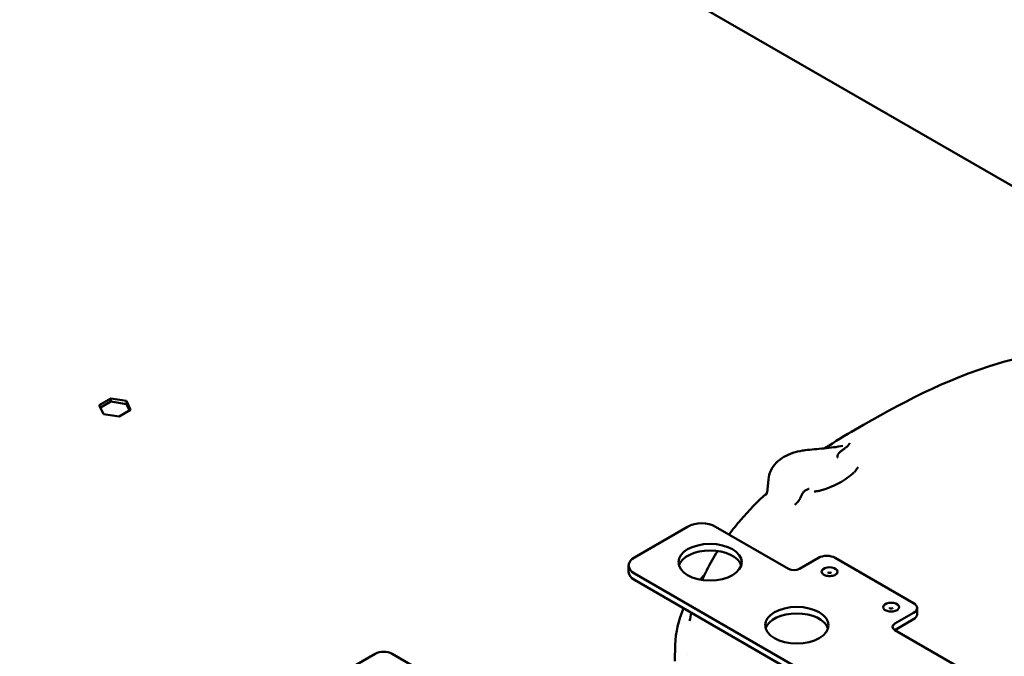
# Model space of a CAD drawing. Units: millimetres. Extents: x 0 to 4158, y 0 to 2940.
# Drawn here: x 2993 to 3242, y 1232 to 1393 of the extents above; entities that cross this region are included whole.
import ezdxf

# ---------------------------------------------------------------- set-up
doc = ezdxf.new("R2010")
doc.units = ezdxf.units.MM
doc.header["$LTSCALE"] = 7
doc.layers.add('Visible (ISO)', color=7, linetype='Continuous', lineweight=50)

msp = doc.modelspace()

# ---------------------------------------------------------------- linework, layer by layer
at = {"layer": 'Visible (ISO)'}
for p, q in [((3277.37, 1331.41), (3011.97, 1484.64)), ((3013.2, 1295.44), (3016.1, 1297.12)), ((3016.1, 1296.3), (3013.5, 1294.8)), ((3016.1, 1297.12), (3020.06, 1296.5)), ((3016.1, 1297.12), (3016.1, 1296.3)), ((3020.06, 1295.69), (3016.1, 1296.3)), ((3020.06, 1296.5), (3021.12, 1294.22)), ((3020.06, 1296.5), (3020.06, 1295.69)), ((3014.27, 1293.16), (3013.2, 1295.44)), ((3021.12, 1294.22), (3018.22, 1292.55)), ((3020.82, 1294.05), (3020.06, 1295.69)), ((3018.22, 1292.55), (3014.27, 1293.16)), ((3200.99, 1285.15), (3200.99, 1285.15)), ((3204.85, 1279.75), (3204.85, 1279.75)), ((3182.21, 1276.68), (3181.99, 1274.12)), ((3181.99, 1274.12), (3181.99, 1274.12)), ((3193.79, 1273.59), (3193.79, 1273.59)), ((3161.81, 1264.69), (3148.38, 1256.93)), ((3168.88, 1264.69), (3187.27, 1254.07)), ((3190.1, 1254.07), (3194.83, 1256.81)), ((3199.08, 1256.81), (3218.88, 1245.38)), ((3146.91, 1253.26), (3146.91, 1254.89)), ((3148.38, 1252.85), (3212.02, 1216.11)), ((3148.38, 1251.22), (3212.02, 1214.47)), ((3219.76, 1244.15), (3219.76, 1242.52)), ((3218.88, 1242.93), (3214.14, 1240.19)), ((3218.88, 1241.3), (3214.14, 1238.56)), ((3214.14, 1238.56), (3232.52, 1227.95)), ((3158.59, 1230.67), (3158.68, 1234.79)), ((2993.1, 1180.71), (3082.9, 1232.56)), ((3087.14, 1232.56), (3186.84, 1174.99)), ((3161.68, 1232.4), (3161.68, 1232.4)), ((3161.68, 1232.4), (3161.68, 1232.4))]:
    msp.add_line(p, q, dxfattribs=at)
for centre, major_axis, ratio, start_param, end_param in [((3206.42, 1276.05), (-2.51, 2.44), 0.674195, 0.000014, 0.000033), ((3226.44, 1273.12), (37.3, 11.05), 0.538719, 2.634066, 2.691691), ((3165.35, 1262.65), (5, 0), 0.57735, 0.785398, 2.356194), ((3167.47, 1254.07), (-8, 0), 0.57735, 3.319303, 6.105475), ((3151.91, 1254.89), (-5, 0), 0.57735, 5.497787, 7.068583), ((3196.96, 1255.58), (3, 0), 0.57735, 0.785398, 2.356194), ((3188.68, 1254.89), (2, 0), 0.57735, 3.926991, 5.497787), ((3197.66, 1253.3), (-2, 0), 0.57735, 2.827865, 6.596913), ((3151.91, 1253.26), (-5, 0), 0.57735, 0, 0.785398), ((3213.22, 1244.32), (-2, 0), 0.57735, 2.827865, 6.596913), ((3216.76, 1244.15), (3, 0), 0.57735, 5.497787, 7.068583), ((3189.39, 1238.15), (-8, 0), 0.57735, 3.319303, 6.105475), ((3216.76, 1242.52), (3, 0), 0.57735, 5.497787, 6.283185), ((3215.55, 1239.38), (-2, 0), 0.57735, 5.497787, 7.068583), ((3085.02, 1231.33), (3, 0), 0.57735, 0.785398, 2.356194)]:
    msp.add_ellipse(centre, major_axis=major_axis, ratio=ratio, start_param=start_param, end_param=end_param, dxfattribs=at)
for centre in [(3167.47, 1255.71), (3189.39, 1239.78)]:
    msp.add_ellipse(centre, major_axis=(-8, 0), ratio=0.57735, dxfattribs=at)
for points, knots in [([(3204.2, 1289.27), (3215.11, 1295.6), (3226.96, 1301.97), (3243.78, 1307.01), (3247.41, 1307.88), (3251.14, 1308.48)], [0, 0, 0, 0, 4.461563, 4.461563, 5.641439, 5.641439, 5.641439, 5.641439]), ([(3182.21, 1276.68), (3182.27, 1277.44), (3182.48, 1278.17), (3183.14, 1279.58), (3183.62, 1280.23), (3184.75, 1281.39), (3185.41, 1281.89), (3186.83, 1282.72), (3187.59, 1283.06), (3189.17, 1283.6), (3190, 1283.79), (3191.05, 1283.96), (3191.26, 1283.99), (3191.48, 1284.01)], [3.976457, 3.976457, 3.976457, 3.976457, 4.192987, 4.192987, 4.438644, 4.438644, 4.702899, 4.702899, 4.967154, 4.967154, 5.231409, 5.231409, 5.297731, 5.297731, 5.297731, 5.297731]), ([(3191.48, 1284.01), (3193.07, 1284.2), (3194.67, 1284.34), (3197.07, 1284.57), (3197.87, 1284.65), (3199.46, 1284.85), (3200.27, 1284.97), (3200.99, 1285.15)], [0, 0, 0, 0, 0.48675, 0.48675, 0.7296122, 0.7296122, 0.9754222, 0.9754222, 0.9754222, 0.9754222]), ([(3199.71, 1282.14), (3199.7, 1282.17), (3199.69, 1282.19), (3199.69, 1282.22), (3199.68, 1282.25), (3199.68, 1282.27), (3199.67, 1282.3), (3199.67, 1282.33), (3199.67, 1282.35), (3199.66, 1282.38), (3199.66, 1282.41), (3199.66, 1282.44), (3199.66, 1282.46), (3199.66, 1282.49), (3199.66, 1282.51), (3199.67, 1282.54), (3199.67, 1282.57), (3199.67, 1282.6), (3199.68, 1282.63), (3199.68, 1282.66), (3199.69, 1282.69), (3199.7, 1282.72), (3199.7, 1282.73), (3199.71, 1282.75), (3199.71, 1282.76), (3199.72, 1282.79), (3199.73, 1282.82), (3199.74, 1282.85), (3199.75, 1282.87), (3199.76, 1282.88), (3199.76, 1282.9), (3199.78, 1282.93), (3199.8, 1282.97), (3199.82, 1283), (3199.84, 1283.04), (3199.86, 1283.07), (3199.88, 1283.1), (3199.9, 1283.14), (3199.93, 1283.17), (3199.95, 1283.2), (3199.96, 1283.21), (3199.97, 1283.22), (3199.98, 1283.23), (3199.98, 1283.24), (3199.98, 1283.24), (3199.98, 1283.24), (3200.01, 1283.27), (3200.04, 1283.31), (3200.07, 1283.34), (3200.11, 1283.37), (3200.14, 1283.41), (3200.18, 1283.44), (3200.21, 1283.47), (3200.25, 1283.5), (3200.29, 1283.53)], [0, 0, 0, 0, 0.047944, 0.047944, 0.047944, 0.098809, 0.098809, 0.098809, 0.149673, 0.149673, 0.149673, 0.202579, 0.202579, 0.202579, 0.25, 0.25, 0.25, 0.310166, 0.310166, 0.310166, 0.372403, 0.372403, 0.372403, 0.403199, 0.403199, 0.403199, 0.466476, 0.466476, 0.466476, 0.5, 0.5, 0.5, 0.573869, 0.573869, 0.573869, 0.64864, 0.64864, 0.64864, 0.725139, 0.725139, 0.725139, 0.75, 0.75, 0.75, 0.75532, 0.75532, 0.75532, 0.835559, 0.835559, 0.835559, 0.918237, 0.918237, 0.918237, 1, 1, 1, 1]), ([(3200.29, 1283.53), (3200.5, 1283.7), (3200.71, 1283.87), (3200.92, 1284.04), (3201.14, 1284.21), (3201.36, 1284.38), (3201.58, 1284.55)], [0.0000021, 0.0000021, 0.0000021, 0.0000021, 0.1080783, 0.1080783, 0.1080783, 0.2178171, 0.2178171, 0.2178171, 0.2178171]), ([(3202.71, 1285.78), (3202.71, 1285.76), (3202.7, 1285.74), (3202.7, 1285.72), (3202.69, 1285.71), (3202.69, 1285.69), (3202.68, 1285.67), (3202.67, 1285.65), (3202.66, 1285.63), (3202.65, 1285.6), (3202.64, 1285.59), (3202.64, 1285.59), (3202.63, 1285.58), (3202.63, 1285.57), (3202.63, 1285.57), (3202.63, 1285.56), (3202.61, 1285.54), (3202.59, 1285.51), (3202.57, 1285.48), (3202.55, 1285.45), (3202.53, 1285.42), (3202.5, 1285.39), (3202.48, 1285.36), (3202.45, 1285.32), (3202.42, 1285.29), (3202.4, 1285.27), (3202.38, 1285.25), (3202.37, 1285.23), (3202.32, 1285.19), (3202.28, 1285.14), (3202.23, 1285.09), (3202.18, 1285.05), (3202.13, 1285), (3202.07, 1284.95), (3202.03, 1284.91), (3201.98, 1284.87), (3201.93, 1284.83), (3201.91, 1284.81), (3201.88, 1284.78), (3201.85, 1284.76), (3201.79, 1284.71), (3201.73, 1284.66), (3201.66, 1284.61), (3201.64, 1284.59), (3201.61, 1284.57), (3201.58, 1284.55)], [0, 0, 0, 0, 0.070093, 0.070093, 0.070093, 0.139741, 0.139741, 0.139741, 0.208934, 0.208934, 0.208934, 0.239254, 0.239254, 0.239254, 0.25, 0.25, 0.25, 0.33105, 0.33105, 0.33105, 0.416215, 0.416215, 0.416215, 0.5, 0.5, 0.5, 0.544269, 0.544269, 0.544269, 0.649831, 0.649831, 0.649831, 0.75, 0.75, 0.75, 0.828037, 0.828037, 0.828037, 0.870663, 0.870663, 0.870663, 0.962459, 0.962459, 0.962459, 1, 1, 1, 1]), ([(3193.79, 1273.59), (3193.87, 1273.59), (3193.97, 1273.6), (3194.22, 1273.62), (3194.38, 1273.65), (3194.79, 1273.71), (3195.06, 1273.77), (3195.73, 1273.93), (3196.14, 1274.05), (3197.09, 1274.37), (3197.65, 1274.58), (3198.86, 1275.1), (3199.53, 1275.42), (3200.87, 1276.15), (3201.54, 1276.58), (3202.78, 1277.46), (3203.34, 1277.92), (3203.82, 1278.4), (3203.87, 1278.45), (3203.91, 1278.49)], [0, 0, 0, 0, 0.054395, 0.054395, 0.118837, 0.118837, 0.213421, 0.213421, 0.345344, 0.345344, 0.521677, 0.521677, 0.742307, 0.742307, 0.999866, 0.999866, 1.279242, 1.279242, 1.312289, 1.312289, 1.312289, 1.312289]), ([(3203.92, 1278.5), (3204.3, 1278.89), (3204.57, 1279.25), (3204.79, 1279.62), (3204.84, 1279.72), (3204.85, 1279.75)], [0.0011816, 0.0011816, 0.0011816, 0.0011816, 0.2644868, 0.2644868, 0.4220724, 0.4220724, 0.4220724, 0.4220724]), ([(3181.53, 1272.64), (3181.53, 1272.64), (3181.54, 1272.64), (3181.55, 1272.66), (3181.62, 1272.76), (3181.77, 1273.11), (3181.85, 1273.33), (3181.94, 1273.76), (3181.97, 1273.93), (3181.99, 1274.12)], [2.83381, 2.83381, 2.83381, 2.83381, 2.8564564, 2.8564564, 3.0074897, 3.0074897, 3.1377591, 3.1377591, 3.215852, 3.215852, 3.215852, 3.215852]), ([(3190.95, 1273.23), (3191.08, 1273.47), (3191.28, 1273.67), (3191.69, 1273.95), (3191.95, 1274.1), (3192.39, 1274.24), (3192.43, 1274.25), (3192.47, 1274.26)], [-0.3461913, -0.3461913, -0.3461913, -0.3461913, -0.1367715, -0.1367715, 0, 0, 0.0141164, 0.0141164, 0.0141164, 0.0141164]), ([(3172.28, 1262.73), (3173.21, 1263.97), (3174.18, 1265.17), (3177.26, 1268.75), (3179.47, 1271.02), (3181.78, 1273.16)], [2.596303, 2.596303, 2.596303, 2.596303, 3.10368, 3.10368, 4.152916, 4.152916, 4.152916, 4.152916]), ([(3190.26, 1271.91), (3190.25, 1271.89), (3190.25, 1271.88), (3190.24, 1271.86), (3190.21, 1271.8), (3190.18, 1271.75), (3190.15, 1271.69), (3190.12, 1271.64), (3190.09, 1271.59), (3190.07, 1271.55), (3190.04, 1271.51), (3190.02, 1271.47), (3189.99, 1271.43), (3189.96, 1271.38), (3189.92, 1271.32), (3189.88, 1271.27), (3189.88, 1271.26), (3189.87, 1271.25), (3189.87, 1271.25), (3189.83, 1271.2), (3189.79, 1271.14), (3189.75, 1271.09), (3189.72, 1271.05), (3189.69, 1271.02), (3189.66, 1270.98), (3189.65, 1270.97), (3189.64, 1270.96), (3189.64, 1270.95), (3189.6, 1270.91), (3189.57, 1270.87), (3189.54, 1270.84), (3189.5, 1270.8), (3189.47, 1270.76), (3189.43, 1270.72), (3189.41, 1270.7), (3189.39, 1270.68), (3189.38, 1270.66), (3189.34, 1270.63), (3189.31, 1270.6), (3189.28, 1270.57), (3189.24, 1270.53), (3189.2, 1270.49), (3189.16, 1270.45), (3189.14, 1270.43), (3189.12, 1270.41), (3189.1, 1270.39), (3189.06, 1270.36), (3189.02, 1270.33), (3188.98, 1270.29), (3188.95, 1270.27), (3188.93, 1270.25), (3188.9, 1270.22)], [0, 0, 0, 0, 0.025459, 0.025459, 0.025459, 0.11621, 0.11621, 0.11621, 0.189763, 0.189763, 0.189763, 0.25, 0.25, 0.25, 0.339531, 0.339531, 0.339531, 0.349829, 0.349829, 0.349829, 0.433503, 0.433503, 0.433503, 0.5, 0.5, 0.5, 0.514158, 0.514158, 0.514158, 0.5822, 0.5822, 0.5822, 0.651382, 0.651382, 0.651382, 0.687391, 0.687391, 0.687391, 0.75, 0.75, 0.75, 0.828191, 0.828191, 0.828191, 0.868519, 0.868519, 0.868519, 0.943585, 0.943585, 0.943585, 1, 1, 1, 1]), ([(3165.49, 1251.23), (3165.87, 1252.1), (3166.27, 1252.95), (3167.52, 1255.42), (3168.43, 1257.01), (3169.4, 1258.56)], [1.1495433, 1.1495433, 1.1495433, 1.1495433, 1.4525986, 1.4525986, 2.0453563, 2.0453563, 2.0453563, 2.0453563]), ([(3195.76, 1252.94), (3195.81, 1252.86), (3195.88, 1252.77), (3196.1, 1252.6), (3196.23, 1252.53), (3196.53, 1252.39), (3196.71, 1252.34), (3197.09, 1252.25), (3197.29, 1252.23), (3197.71, 1252.21), (3197.93, 1252.22), (3198.34, 1252.27), (3198.53, 1252.31), (3198.88, 1252.43), (3199.04, 1252.5), (3199.29, 1252.65), (3199.39, 1252.73), (3199.51, 1252.85), (3199.54, 1252.9), (3199.57, 1252.94)], [2.669922, 2.669922, 2.669922, 2.669922, 3.002261, 3.002261, 3.279973, 3.279973, 3.562238, 3.562238, 3.851879, 3.851879, 4.145158, 4.145158, 4.437231, 4.437231, 4.723384, 4.723384, 5.001852, 5.001852, 5.184059, 5.184059, 5.184059, 5.184059]), ([(3198.07, 1253.13), (3198.07, 1253.13), (3198.06, 1253.12), (3198.05, 1253.11), (3198.04, 1253.09), (3198, 1253.07), (3197.98, 1253.05), (3197.92, 1253.03), (3197.89, 1253.02), (3197.81, 1253), (3197.77, 1252.99), (3197.69, 1252.99), (3197.64, 1252.99), (3197.55, 1252.99), (3197.51, 1253), (3197.43, 1253.02), (3197.4, 1253.03), (3197.34, 1253.06), (3197.32, 1253.07), (3197.29, 1253.1), (3197.27, 1253.11), (3197.26, 1253.12), (3197.26, 1253.13), (3197.26, 1253.13)], [0.976019, 0.976019, 0.976019, 0.976019, 1.191144, 1.191144, 1.453931, 1.453931, 1.697058, 1.697058, 1.951439, 1.951439, 2.218387, 2.218387, 2.49256, 2.49256, 2.766752, 2.766752, 3.033466, 3.033466, 3.286842, 3.286842, 3.529478, 3.529478, 3.73637, 3.73637, 3.73637, 3.73637]), ([(3211.32, 1243.96), (3211.36, 1243.88), (3211.44, 1243.79), (3211.66, 1243.62), (3211.79, 1243.54), (3212.09, 1243.41), (3212.26, 1243.36), (3212.64, 1243.27), (3212.85, 1243.25), (3213.27, 1243.23), (3213.48, 1243.24), (3213.89, 1243.29), (3214.09, 1243.33), (3214.44, 1243.45), (3214.59, 1243.52), (3214.85, 1243.66), (3214.95, 1243.74), (3215.06, 1243.87), (3215.1, 1243.92), (3215.12, 1243.96)], [2.669922, 2.669922, 2.669922, 2.669922, 3.002261, 3.002261, 3.279973, 3.279973, 3.562238, 3.562238, 3.851879, 3.851879, 4.145158, 4.145158, 4.437231, 4.437231, 4.723384, 4.723384, 5.001852, 5.001852, 5.184059, 5.184059, 5.184059, 5.184059]), ([(3213.62, 1244.15), (3213.62, 1244.15), (3213.62, 1244.14), (3213.61, 1244.13), (3213.59, 1244.11), (3213.56, 1244.09), (3213.53, 1244.07), (3213.48, 1244.05), (3213.45, 1244.04), (3213.37, 1244.02), (3213.33, 1244.01), (3213.24, 1244), (3213.2, 1244), (3213.11, 1244.01), (3213.07, 1244.02), (3212.99, 1244.04), (3212.95, 1244.05), (3212.9, 1244.08), (3212.88, 1244.09), (3212.84, 1244.12), (3212.83, 1244.13), (3212.82, 1244.14), (3212.82, 1244.15), (3212.82, 1244.15)], [0.976019, 0.976019, 0.976019, 0.976019, 1.191144, 1.191144, 1.453931, 1.453931, 1.697058, 1.697058, 1.951439, 1.951439, 2.218387, 2.218387, 2.49256, 2.49256, 2.766752, 2.766752, 3.033466, 3.033466, 3.286842, 3.286842, 3.529478, 3.529478, 3.73637, 3.73637, 3.73637, 3.73637])]:
    msp.add_open_spline(points, degree=3, knots=knots, dxfattribs=at)
for points in [[(3196.49, 1284.52), (3199.02, 1286.18), (3201.59, 1287.76), (3204.2, 1289.27)], [(3165.09, 1251.3), (3165.43, 1251.75), (3165.78, 1252.21), (3166.14, 1252.66)], [(3158.68, 1234.79), (3158.75, 1237.94), (3159.51, 1241.07), (3160.79, 1244.05)], [(3162.32, 1240.88), (3162.44, 1241.57), (3162.58, 1242.25), (3162.73, 1242.93)]]:
    msp.add_open_spline(points, degree=3, dxfattribs=at)

doc.saveas('drawing.dxf')
